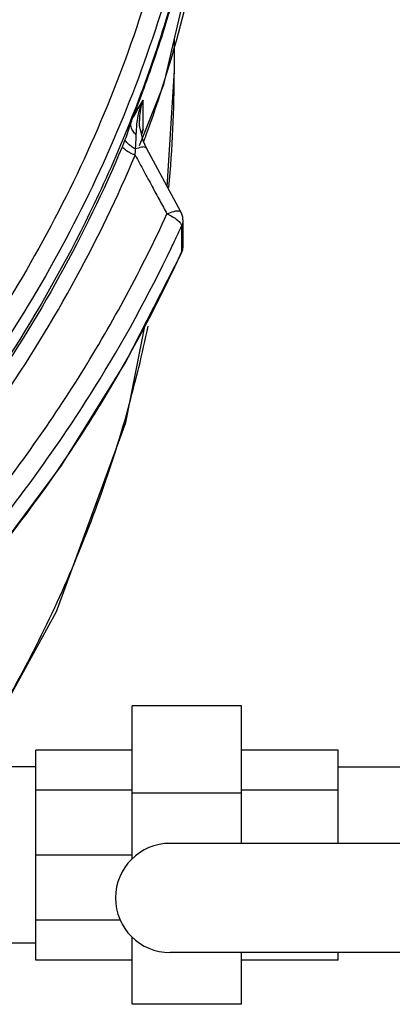
# Model space of a CAD drawing. Units: inches. Extents: x -58 to 88, y -40 to 75.
# Drawn here: x 43 to 45, y 4 to 11 of the extents above; entities that cross this region are included whole.
import ezdxf

# ---------------------------------------------------------------- set-up
doc = ezdxf.new("R2010")
doc.units = ezdxf.units.IN
doc.header["$LTSCALE"] = 1.87
doc.header["$MEASUREMENT"] = 0
doc.layers.get('0').update_dxf_attribs({"linetype": 'CONTINUOUS'})
doc.layers.add('MACHINE', color=7, linetype='CONTINUOUS')

msp = doc.modelspace()

# ---------------------------------------------------------------- linework, layer by layer
at = {"color": 7, "linetype": 'Continuous'}
for p, q in [((43.7652, 10.8482), (43.7652, 11.0796)), ((43.7129, 9.9829), (43.7652, 10.8476)), ((43.7652, 10.8476), (43.7652, 10.8482)), ((43.5322, 10.4104), (43.5322, 10.6271)), ((43.507, 10.4375), (43.5052, 10.4767)), ((43.5052, 10.4767), (43.5052, 10.4763)), ((43.5328, 10.3253), (43.507, 10.4375)), ((43.5322, 10.4105), (43.5204, 10.3713)), ((43.5204, 10.3713), (43.5203, 10.371)), ((43.5583, 10.2692), (43.5328, 10.3253)), ((43.7969, 9.8273), (43.5583, 10.2692)), ((43.8141, 9.7955), (43.7969, 9.8273)), ((43.8191, 9.6908), (43.8191, 9.4987)), ((43.8291, 9.7361), (43.8291, 9.544)), ((43.8177, 9.4919), (43.8276, 9.5248)), ((43.8276, 9.5248), (43.8291, 9.5441)), ((43.8177, 9.4919), (43.8191, 9.4987)), ((42.9226, 7.9094), (42.3743, 7.1738)), ((44.2652, 6.1226), (43.4527, 6.1226)), ((43.4527, 4.9867), (43.4527, 6.1226)), ((44.2652, 5.1007), (44.2652, 6.1226)), ((43.4527, 5.7944), (42.7339, 5.7944)), ((42.7339, 4.2319), (42.7339, 5.7944)), ((44.9839, 5.7944), (44.2652, 5.7944)), ((44.9839, 5.1007), (44.9839, 5.7944)), ((42.7339, 5.6692), (42.1402, 5.6692)), ((44.9839, 5.6692), (45.6089, 5.6692)), ((43.4527, 5.496), (42.7339, 5.496)), ((44.9839, 5.496), (44.2652, 5.496)), ((44.2652, 5.4727), (43.4527, 5.4727)), ((46.0616, 5.1007), (43.7339, 5.1007)), ((43.4527, 5.0132), (42.7339, 5.0132)), ((43.3632, 4.5304), (42.7339, 4.5304)), ((43.4527, 3.9038), (43.4527, 4.4023)), ((42.7339, 4.3572), (42.1402, 4.3572)), ((46.0616, 4.2882), (43.7339, 4.2882)), ((44.2652, 3.9038), (44.2652, 4.2882)), ((44.9839, 4.2319), (44.9839, 4.2882)), ((43.4527, 4.2319), (42.7339, 4.2319)), ((44.9839, 4.2319), (44.2652, 4.2319)), ((44.2652, 3.9038), (43.4527, 3.9038))]:
    msp.add_line(p, q, dxfattribs=at)
for points in [[(43.506, 10.2901), (43.6871, 10.7441), (44.0263, 12.2023), (44.1402, 13.6903)], [(43.8291, 9.7361), (43.8273, 9.7572), (43.8219, 9.7778), (43.8141, 9.7955)], [(43.8177, 9.4919), (43.4048, 8.6838), (42.9226, 7.9094)], [(42.2545, 5.6692), (42.889, 6.8244), (43.4032, 8.2302), (43.5514, 8.9708)]]:
    msp.add_lwpolyline(points, dxfattribs=at)
msp.add_arc((43.7339, 4.6945), 0.4062, 90, 270, dxfattribs=at)
for points, start_tangent, end_tangent in [([(43.645, 11.6931), (43.3358, 10.7585), (42.932, 9.8547), (42.4379, 8.9911)], (-1.062586, -3.856282), (-2.155223, -3.36972)), ([(43.7659, 11.6201), (43.4531, 10.6747), (43.045, 9.7613), (42.5452, 8.8877)], (-1.062586, -3.856282), (-2.155223, -3.36972)), ([(43.8669, 11.4055), (43.604, 10.5086)], (-0.941469, -3.887626), (-1.305926, -3.780814)), ([(43.7245, 9.9773), (43.7651, 10.8476)], (0.37227, 3.982639), (0.000429, 4)), ([(43.4872, 10.4468), (43.5015, 10.5327), (43.5322, 10.6271)], (0.423544, 3.977513), (1.569748, 3.679115)), ([(43.5322, 10.6271), (43.5158, 10.5717), (43.5065, 10.5097), (43.5052, 10.4767)], (-1.387098, -3.751794), (-0.00591, -3.999996)), ([(43.604, 10.5086), (43.5851, 10.4543)], (-1.305926, -3.780814), (-1.327926, -3.773144)), ([(43.4819, 10.3689), (43.4872, 10.4468)], (0.145515, 3.997352), (0.423544, 3.977513)), ([(43.5198, 10.3714), (43.5322, 10.4104)], (1.035105, 3.863749), (1.3853, 3.752458)), ([(43.5322, 10.4105), (43.5214, 10.371)], (-1.055245, -3.858297), (-1.068552, -3.854633)), ([(43.5851, 10.4543), (43.5566, 10.3745)], (-1.327926, -3.773144), (-1.360205, -3.761627)), ([(43.4768, 10.2638), (43.4781, 10.2867), (43.4794, 10.3115), (43.4807, 10.3387), (43.4819, 10.3689)], (0.205652, 3.99471), (0.147328, 3.997286)), ([(43.5505, 10.3578), (43.5375, 10.3221)], (-1.36697, -3.759175), (-1.381392, -3.753899)), ([(43.5566, 10.3745), (43.5505, 10.3578)], (-1.360205, -3.761627), (-1.36697, -3.759175)), ([(43.4742, 10.2178), (43.4754, 10.2415), (43.4768, 10.2638)], (0.177716, 3.99605), (0.289083, 3.98954)), ([(43.5578, 10.2688), (43.5499, 10.2757), (43.5204, 10.2762), (43.4768, 10.2638)], (-2.201035, 3.339977), (-3.73813, -1.423512)), ([(41.7632, 7.4702), (42.4701, 8.3858), (43.0356, 9.3069), (43.4742, 10.2178)], (2.613083, 3.028497), (1.553228, 3.68612)), ([(43.4742, 10.2178), (43.5387, 10.0982), (43.5995, 9.9854), (43.6567, 9.8795), (43.7101, 9.7805)], (1.899441, -3.520245), (1.898824, -3.520578)), ([(42.2825, 7.4878), (43.0717, 8.594), (43.7101, 9.7805)], (2.521416, 3.105231), (1.666734, 3.636207)), ([(43.7101, 9.7805), (43.7638, 9.7999), (43.8023, 9.8029), (43.8136, 9.7948)], (3.634153, 1.671206), (2.273221, -3.291271)), ([(43.7101, 9.7805), (43.7523, 9.7596)], (3.693993, -1.534411), (3.455537, -2.014761)), ([(43.7523, 9.7596), (43.7876, 9.7354), (43.811, 9.7113)], (3.455537, -2.014761), (2.30829, -3.266771)), ([(43.7666, 9.578), (43.8191, 9.6908)], (1.709336, 3.616375), (1.666734, 3.636207)), ([(43.811, 9.7113), (43.8191, 9.6908)], (2.30829, -3.266771), (0, -4)), ([(43.8291, 9.7361), (43.8283, 9.7233), (43.8191, 9.6908)], (0.000325, -4), (-1.666734, -3.636207)), ([(42.3771, 7.375), (43.1743, 8.4923), (43.7446, 9.5318)], (2.521416, 3.105231), (1.726783, 3.608077)), ([(43.7446, 9.5318), (43.7666, 9.578)], (1.726783, 3.608077), (1.709336, 3.616375)), ([(43.8281, 9.5299), (43.8191, 9.4987)], (-0.525505, -3.96533), (-1.666734, -3.636207)), ([(43.8291, 9.544), (43.8283, 9.531), (43.8281, 9.5299)], (-0.000504, -4), (-0.525505, -3.96533)), ([(43.8164, 9.4927), (43.233, 8.3956)], (-1.669005, -3.635165), (-2.078968, -3.417293)), ([(43.8191, 9.4987), (43.8164, 9.4927)], (-1.666734, -3.636207), (-1.669005, -3.635165)), ([(42.2196, 5.6671), (42.9133, 6.9362), (43.4213, 8.3327), (43.5701, 8.9472)], (2.170439, 3.35994), (0.810945, 3.916934)), ([(43.233, 8.3956), (43.1742, 8.3), (43.1138, 8.2042)], (-2.078968, -3.417293), (-2.149723, -3.373232)), ([(43.1138, 8.2042), (42.3771, 7.1829)], (-2.149723, -3.373232), (-2.521416, -3.105231))]:
    msp.add_spline(points, degree=3, dxfattribs=dict(at, start_tangent=start_tangent, end_tangent=end_tangent))
at = {"layer": 'MACHINE', "color": 7, "linetype": 'Continuous'}
for points, start_tangent, end_tangent in [([(43.8123, 11.609), (43.7151, 11.2647), (43.2013, 9.9242), (42.615, 8.8479)], (-1.016742, -3.868622), (-2.121024, -3.39135)), ([(43.6274, 10.9639), (43.7905, 11.4966)], (1.278063, 3.790324), (1.062104, 3.856415)), ([(43.4469, 10.4718), (43.6274, 10.9639)], (1.476695, 3.717441), (1.278063, 3.790324)), ([(43.4612, 10.4997), (43.4757, 10.5269), (43.5037, 10.5773), (43.5322, 10.6271)], (1.85305, 3.544885), (2.000596, 3.463758)), ([(43.4469, 10.4718), (43.4441, 10.4648), (43.4415, 10.4577)], (-1.476695, -3.717441), (-1.387251, -3.751738)), ([(43.4415, 10.4577), (43.4189, 10.3928), (43.3978, 10.3313)], (-1.386653, -3.751958), (-1.354701, -3.763613)), ([(43.4577, 10.3969), (43.4438, 10.4276), (43.4415, 10.4577)], (-2.182618, 3.352041), (0.512131, 3.96708)), ([(43.4819, 10.3689), (43.4577, 10.3969)], (-2.970979, 2.678299), (-2.182618, 3.352041)), ([(43.3978, 10.3313), (43.3879, 10.3048), (43.3771, 10.2781)], (-1.355082, -3.763476), (-1.552483, -3.686434)), ([(43.4768, 10.2638), (43.4435, 10.2837), (43.4162, 10.307), (43.3978, 10.3313)], (-3.583402, 1.777422), (-1.939024, 3.498598)), ([(43.3771, 10.2781), (42.9117, 9.3192), (42.3447, 8.4087), (41.6818, 7.5556)], (-1.553228, -3.68612), (-2.613083, -3.028497)), ([(43.4742, 10.2178), (43.4351, 10.2356), (43.4014, 10.2565), (43.3771, 10.2781)], (-3.734896, 1.431974), (-2.648897, 2.997223)), ([(42.615, 8.8479), (42.4954, 8.6611), (41.9468, 7.9018)], (-2.121024, -3.39135), (-2.485558, -3.134008))]:
    msp.add_spline(points, degree=3, dxfattribs=dict(at, start_tangent=start_tangent, end_tangent=end_tangent))

doc.saveas('drawing.dxf')
